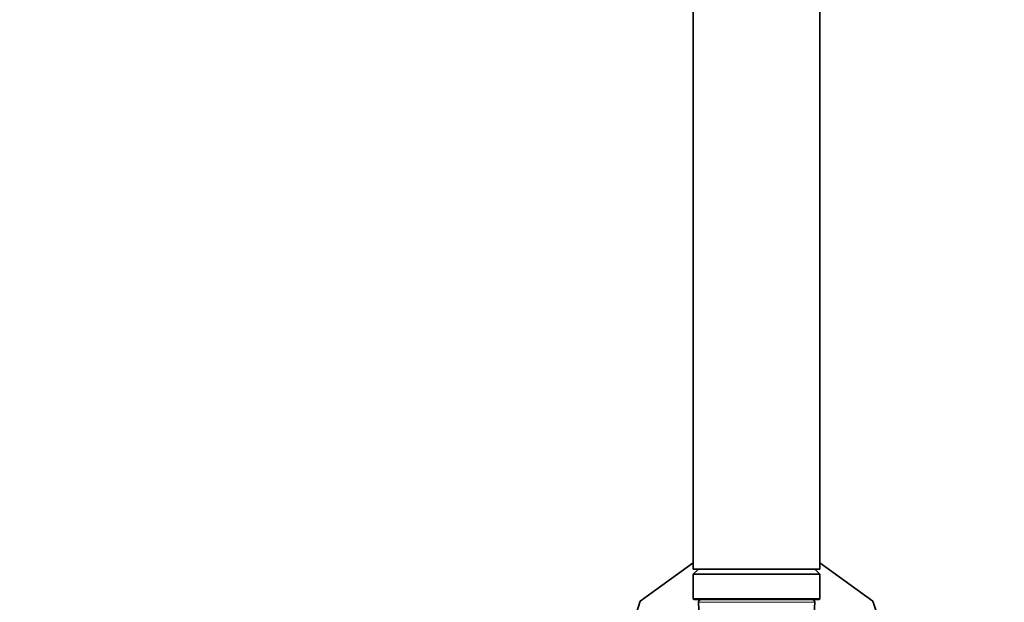
# Model space of a CAD drawing. Units: millimetres. Extents: x 0 to 1478, y 0 to 1758.
# Drawn here: x 583 to 778, y 1170 to 1285 of the extents above; entities that cross this region are included whole.
import ezdxf
from ezdxf import colors
from ezdxf.entities.mleader import LeaderData, LeaderLine
from ezdxf.math import Vec2, Vec3

# ---------------------------------------------------------------- set-up
doc = ezdxf.new("R2010")
doc.units = ezdxf.units.MM
doc.layers.add('DV1_Défaut', color=7, linetype='Continuous')
doc.layers.add('Défaut', color=7, linetype='Continuous')

# ---------------------------------------------------------------- blocks, each defined once
blk = doc.blocks.new('_DOT')
at = {"color": 0}
blk.add_line((0, 0), (-1, 0), dxfattribs=at)
at = {"color": 0, "const_width": 0.333}
blk.add_lwpolyline([(-0.1665, 0, 1), (0.1665, 0, 1)], format="xyb", close=True, dxfattribs=at)
blk = doc.blocks.new('SE')
at = {"layer": 'DV1_Défaut', "color": 7, "linetype": 'Continuous', "lineweight": 35}
for p, q in [((716.23, 1296.98), (716.23, 1176.98)), ((741.23, 1176.98), (741.23, 1296.98)), ((716.23, 1178.27), (705.76, 1170.67)), ((751.7, 1170.67), (741.23, 1178.27)), ((716.23, 1176.98), (741.23, 1176.98)), ((717.23, 1176.98), (716.23, 1175.98)), ((741.23, 1175.98), (740.23, 1176.98)), ((716.23, 1175.98), (741.23, 1175.98)), ((716.23, 1175.98), (716.23, 1171.18)), ((741.23, 1171.18), (741.23, 1175.98)), ((705.76, 1170.67), (700.34, 1153.98)), ((716.43, 1170.98), (741.03, 1170.98)), ((717.25, 1170.45), (717.51, 1165.39)), ((739.95, 1165.39), (740.2, 1170.45)), ((757.12, 1153.98), (751.7, 1170.67))]:
    blk.add_line(p, q, dxfattribs=at)
at = {"layer": 'DV1_Défaut', "color": 7, "linetype": 'Continuous', "lineweight": 18}
for p, q in [((741.23, 1171.18), (716.23, 1171.18)), ((717.25, 1170.45), (740.2, 1170.45))]:
    blk.add_line(p, q, dxfattribs=at)
at = {"layer": 'DV1_Défaut', "color": 7, "linetype": 'Continuous', "lineweight": 35}
for centre, radius, start, end in [((716.43, 1171.18), 0.2, 180, 270), ((717.75, 1170.48), 0.5, 90, 182.8624), ((739.7, 1170.48), 0.5, 357.1376, 90), ((741.03, 1171.18), 0.2, 270, 0)]:
    blk.add_arc(centre, radius, start, end, dxfattribs=at)

msp = doc.modelspace()

# ---------------------------------------------------------------- block references
at = {"layer": 'Défaut'}
msp.add_blockref('SE', (0, 0), dxfattribs=at)

# ---------------------------------------------------------------- leaders
at = {"layer": 'Défaut', "color": 7, "linetype": 'Continuous', "lineweight": 18}
ml = msp.add_multileader_mtext('Standard', dxfattribs=at)
ml.set_content('{\\pxsm0.9;\\fSolid Edge ISO|b1||i0||c0|p34;\\W1.;24/01/2020\\P}', color=256)
ml.set_leader_properties()
ml.set_arrow_properties(name='DOT')
ml.build(insert=Vec2(0, 0))
ml.multileader.update_dxf_attribs({"leader_type": 0, "dogleg_length": 0, "arrow_head_size": 12})
ctx = ml.context
ctx.base_point, ctx.char_height, ctx.arrow_head_size, ctx.landing_gap_size = Vec3(1390.41, 1750.71), 12, 12, 4.2
notes = []
notes.append((ctx, [(0, (0, 0, 0), (0, 0), (1, 0), 1, [])]))
ctx.mtext.insert = Vec3(1392.41, 1756.83)
for ctx, leaders in notes:
    for number, flags, end, landing, length, lines in leaders:
        leader = LeaderData()
        leader.index, (leader.has_last_leader_line, leader.has_dogleg_vector, leader.attachment_direction) = number, flags
        leader.last_leader_point, leader.dogleg_vector, leader.dogleg_length = Vec3(end), Vec3(landing), length
        for number, points, colour, breaks in lines:
            line = LeaderLine()
            line.index, line.vertices, line.color, line.breaks = number, Vec3.list(points), colors.encode_raw_color(colour), breaks
            leader.lines.append(line)
        ctx.leaders.append(leader)

doc.saveas('drawing.dxf')
